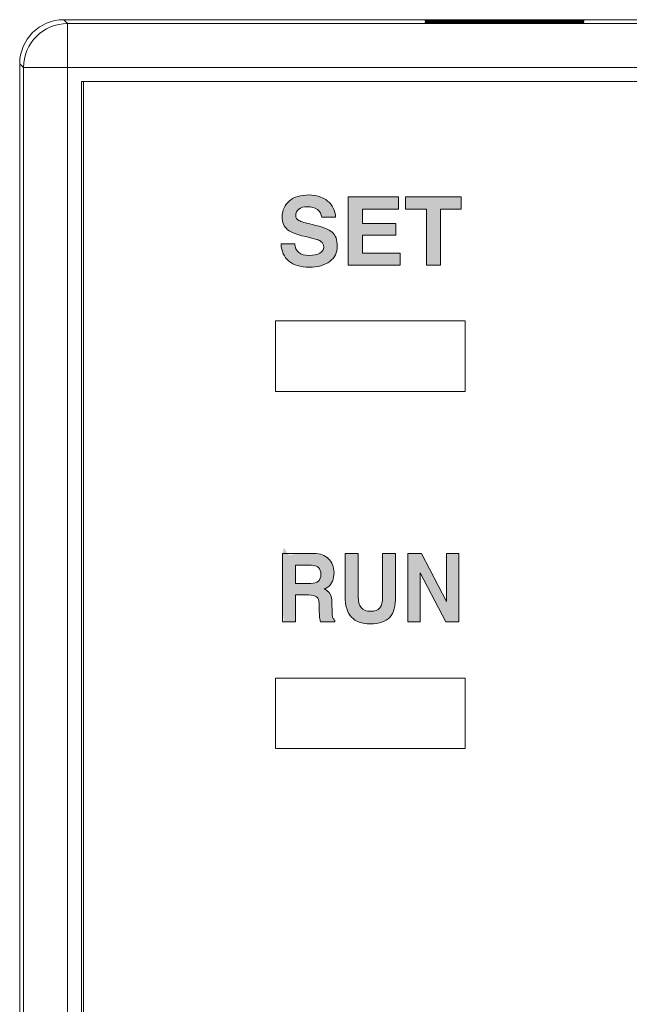
# Model space of a CAD drawing. Units: millimetres. Extents: x -1006 to 7686, y -4849 to 23.
# Drawn here: x -967 to -953, y -3705 to -3683 of the extents above; entities that cross this region are included whole.
import ezdxf

# ---------------------------------------------------------------- set-up
doc = ezdxf.new("R2010")
doc.units = ezdxf.units.MM
doc.header["$LTSCALE"] = 30.734
doc.layers.add('AM_0', color=7, linetype='CONTINUOUS', lineweight=18)
doc.layers.add('레이어 1', color=7, linetype='CONTINUOUS')

# ---------------------------------------------------------------- blocks, each defined once
blk = doc.blocks.new('block 92')
at = {"layer": '레이어 1'}
h = blk.add_hatch(color=253, dxfattribs=at)
h.dxf.hatch_style = 2
edge = h.paths.add_edge_path()
edge.add_spline(control_points=[(-366.555, 432.357), (-366.64, 432.357), (-366.64, 432.357), (-366.64, 432.357), (-366.936, 432.357), (-366.936, 432.357), (-366.936, 432.357), (-366.936, 431.744), (-366.936, 431.744), (-366.936, 431.744), (-367.084, 431.744), (-367.084, 431.744), (-367.084, 431.744), (-367.232, 431.744), (-367.232, 431.744), (-367.232, 431.744), (-367.232, 433.296), (-367.232, 433.296), (-367.232, 433.296), (-367.084, 433.296), (-367.084, 433.296), (-367.084, 433.296), (-366.516, 433.296), (-366.516, 433.296), (-366.381, 433.296), (-366.271, 433.255), (-366.189, 433.177), (-366.106, 433.098), (-366.065, 432.993), (-366.065, 432.864), (-366.065, 432.714), (-366.111, 432.605), (-366.203, 432.536), (-366.227, 432.518), (-366.255, 432.503), (-366.286, 432.489), (-366.268, 432.482), (-366.253, 432.473), (-366.238, 432.464), (-366.157, 432.411), (-366.115, 432.323), (-366.112, 432.198), (-366.112, 432.198), (-366.106, 431.942), (-366.106, 431.942), (-366.103, 431.892), (-366.1, 431.856), (-366.09, 431.835), (-366.082, 431.814), (-366.066, 431.796), (-366.043, 431.784), (-366.043, 431.784), (-366.043, 431.744), (-366.043, 431.744), (-366.043, 431.744), (-366.371, 431.744), (-366.371, 431.744), (-366.378, 431.76), (-366.385, 431.795), (-366.391, 431.848), (-366.397, 431.901), (-366.399, 431.958), (-366.4, 432.019), (-366.4, 432.019), (-366.403, 432.163), (-366.403, 432.163), (-366.403, 432.233), (-366.422, 432.283), (-366.459, 432.312), (-366.495, 432.342), (-366.555, 432.357), (-366.64, 432.357)], knot_values=[-1, -1, 0, 0, 0, 0, 1, 1, 1, 2, 2, 2, 3, 3, 3, 4, 4, 4, 5, 5, 5, 6, 6, 6, 7, 7, 7, 8, 8, 8, 9, 9, 9, 10, 10, 10, 11, 11, 11, 12, 12, 12, 13, 13, 13, 14, 14, 14, 15, 15, 15, 16, 16, 16, 17, 17, 17, 18, 18, 18, 19, 19, 19, 20, 20, 20, 21, 21, 21, 22, 22, 22, 23, 23, 23, 23], degree=3, periodic=0)
edge = h.paths.add_edge_path()
edge.add_spline(control_points=[(-366.457, 432.635), (-366.419, 432.668), (-366.419, 432.668), (-366.381, 432.703), (-366.362, 432.755), (-366.362, 432.824), (-366.362, 432.892), (-366.38, 432.944), (-366.416, 432.978), (-366.453, 433.012), (-366.507, 433.029), (-366.579, 433.029), (-366.579, 433.029), (-366.936, 433.029), (-366.936, 433.029), (-366.936, 433.029), (-366.936, 432.617), (-366.936, 432.617), (-366.936, 432.617), (-366.591, 432.617), (-366.591, 432.617), (-366.515, 432.617), (-366.457, 432.635), (-366.419, 432.668)], knot_values=[-1, -1, 0, 0, 0, 0, 1, 1, 1, 2, 2, 2, 3, 3, 3, 4, 4, 4, 5, 5, 5, 6, 6, 6, 7, 7, 7, 7], degree=3, periodic=0)
h = blk.add_hatch(color=253, dxfattribs=at)
h.dxf.hatch_style = 2
edge = h.paths.add_edge_path()
edge.add_spline(control_points=[(-365.069, 432.01), (-365.026, 432.061), (-365.026, 432.061), (-364.984, 432.112), (-364.962, 432.198), (-364.962, 432.318), (-364.962, 432.318), (-364.962, 433.296), (-364.962, 433.296), (-364.962, 433.296), (-364.814, 433.296), (-364.814, 433.296), (-364.814, 433.296), (-364.666, 433.296), (-364.666, 433.296), (-364.666, 433.296), (-364.666, 432.328), (-364.666, 432.328), (-364.665, 432.107), (-364.71, 431.947), (-364.8, 431.848), (-364.89, 431.75), (-365.036, 431.701), (-365.239, 431.701), (-365.434, 431.701), (-365.578, 431.752), (-365.671, 431.855), (-365.765, 431.957), (-365.813, 432.116), (-365.813, 432.328), (-365.813, 432.328), (-365.813, 433.296), (-365.813, 433.296), (-365.813, 433.296), (-365.665, 433.296), (-365.665, 433.296), (-365.665, 433.296), (-365.517, 433.296), (-365.517, 433.296), (-365.517, 433.296), (-365.517, 432.318), (-365.517, 432.318), (-365.517, 432.207), (-365.494, 432.124), (-365.448, 432.069), (-365.402, 432.013), (-365.332, 431.985), (-365.239, 431.985), (-365.139, 431.985), (-365.069, 432.01), (-365.026, 432.061)], knot_values=[-1, -1, 0, 0, 0, 0, 1, 1, 1, 2, 2, 2, 3, 3, 3, 4, 4, 4, 5, 5, 5, 6, 6, 6, 7, 7, 7, 8, 8, 8, 9, 9, 9, 10, 10, 10, 11, 11, 11, 12, 12, 12, 13, 13, 13, 14, 14, 14, 15, 15, 15, 16, 16, 16, 16], degree=3, periodic=0)
h = blk.add_hatch(color=253, dxfattribs=at)
h.dxf.hatch_style = 2
h.paths.add_polyline_path([(-364.113, 431.744), (-364.252, 431.744), (-364.391, 431.744), (-364.391, 433.296), (-364.235, 433.296), (-364.08, 433.296), (-363.511, 432.207), (-363.511, 433.296), (-363.373, 433.296), (-363.233, 433.296), (-363.233, 431.744), (-363.381, 431.744), (-363.529, 431.744), (-364.113, 432.861)])
at = {"layer": '레이어 1', "lineweight": 0}
blk.add_lwpolyline([(-364.113, 431.744), (-364.252, 431.744), (-364.391, 431.744), (-364.391, 433.296), (-364.235, 433.296), (-364.08, 433.296), (-363.511, 432.207), (-363.511, 433.296), (-363.373, 433.296), (-363.233, 433.296), (-363.233, 431.744), (-363.381, 431.744), (-363.529, 431.744), (-364.113, 432.861), (-364.113, 431.744)], dxfattribs=at)
for points, knots in [([(-367.232, 433.296), (-367.232, 433.296), (-367.084, 433.296), (-367.084, 433.296), (-367.084, 433.296), (-366.516, 433.296), (-366.516, 433.296), (-366.381, 433.296), (-366.271, 433.255), (-366.189, 433.177), (-366.106, 433.098), (-366.065, 432.993), (-366.065, 432.864), (-366.065, 432.714), (-366.111, 432.605), (-366.203, 432.536), (-366.227, 432.518), (-366.255, 432.503), (-366.286, 432.489), (-366.268, 432.482), (-366.253, 432.473), (-366.238, 432.464), (-366.157, 432.411), (-366.115, 432.323), (-366.112, 432.198), (-366.112, 432.198), (-366.106, 431.942), (-366.106, 431.942), (-366.103, 431.892), (-366.1, 431.856), (-366.09, 431.835), (-366.082, 431.814), (-366.066, 431.796), (-366.043, 431.784), (-366.043, 431.784), (-366.043, 431.744), (-366.043, 431.744), (-366.043, 431.744), (-366.371, 431.744), (-366.371, 431.744), (-366.378, 431.76), (-366.385, 431.795), (-366.391, 431.848), (-366.397, 431.901), (-366.399, 431.958), (-366.4, 432.019), (-366.4, 432.019), (-366.403, 432.163), (-366.403, 432.163), (-366.403, 432.233), (-366.422, 432.283), (-366.459, 432.312), (-366.495, 432.342), (-366.555, 432.357), (-366.64, 432.357), (-366.64, 432.357), (-366.936, 432.357), (-366.936, 432.357), (-366.936, 432.357), (-366.936, 431.744), (-366.936, 431.744), (-366.936, 431.744), (-367.084, 431.744), (-367.084, 431.744), (-367.084, 431.744), (-367.232, 431.744), (-367.232, 431.744), (-367.232, 431.744), (-367.232, 433.296), (-367.232, 433.296)], [0, 0, 0, 0, 1, 1, 1, 2, 2, 2, 3, 3, 3, 4, 4, 4, 5, 5, 5, 6, 6, 6, 7, 7, 7, 8, 8, 8, 9, 9, 9, 10, 10, 10, 11, 11, 11, 12, 12, 12, 13, 13, 13, 14, 14, 14, 15, 15, 15, 16, 16, 16, 17, 17, 17, 18, 18, 18, 19, 19, 19, 20, 20, 20, 21, 21, 21, 22, 22, 22, 23, 23, 23, 23]), ([(-364.666, 432.328), (-364.665, 432.107), (-364.71, 431.947), (-364.8, 431.848), (-364.89, 431.75), (-365.036, 431.701), (-365.239, 431.701), (-365.434, 431.701), (-365.578, 431.752), (-365.671, 431.855), (-365.765, 431.957), (-365.813, 432.116), (-365.813, 432.328), (-365.813, 432.328), (-365.813, 433.296), (-365.813, 433.296), (-365.813, 433.296), (-365.665, 433.296), (-365.665, 433.296), (-365.665, 433.296), (-365.517, 433.296), (-365.517, 433.296), (-365.517, 433.296), (-365.517, 432.318), (-365.517, 432.318), (-365.517, 432.207), (-365.494, 432.124), (-365.448, 432.069), (-365.402, 432.013), (-365.332, 431.985), (-365.239, 431.985), (-365.139, 431.985), (-365.069, 432.01), (-365.026, 432.061), (-364.984, 432.112), (-364.962, 432.198), (-364.962, 432.318), (-364.962, 432.318), (-364.962, 433.296), (-364.962, 433.296), (-364.962, 433.296), (-364.814, 433.296), (-364.814, 433.296), (-364.814, 433.296), (-364.666, 433.296), (-364.666, 433.296), (-364.666, 433.296), (-364.666, 432.328), (-364.666, 432.328)], [0, 0, 0, 0, 1, 1, 1, 2, 2, 2, 3, 3, 3, 4, 4, 4, 5, 5, 5, 6, 6, 6, 7, 7, 7, 8, 8, 8, 9, 9, 9, 10, 10, 10, 11, 11, 11, 12, 12, 12, 13, 13, 13, 14, 14, 14, 15, 15, 15, 16, 16, 16, 16]), ([(-366.936, 432.617), (-366.936, 432.617), (-366.591, 432.617), (-366.591, 432.617), (-366.515, 432.617), (-366.457, 432.635), (-366.419, 432.668), (-366.381, 432.703), (-366.362, 432.755), (-366.362, 432.824), (-366.362, 432.892), (-366.38, 432.944), (-366.416, 432.978), (-366.453, 433.012), (-366.507, 433.029), (-366.579, 433.029), (-366.579, 433.029), (-366.936, 433.029), (-366.936, 433.029), (-366.936, 433.029), (-366.936, 432.617), (-366.936, 432.617)], [0, 0, 0, 0, 1, 1, 1, 2, 2, 2, 3, 3, 3, 4, 4, 4, 5, 5, 5, 6, 6, 6, 7, 7, 7, 7])]:
    blk.add_open_spline(points, degree=3, knots=knots, dxfattribs=at)
blk = doc.blocks.new('block 93')
at = {"layer": '레이어 1'}
h = blk.add_hatch(color=253, dxfattribs=at)
h.dxf.hatch_style = 2
edge = h.paths.add_edge_path()
edge.add_spline(control_points=[(-367.24, 440.804), (-367.24, 440.939), (-367.24, 440.939), (-367.24, 441.089), (-367.186, 441.207), (-367.078, 441.296), (-366.968, 441.385), (-366.821, 441.429), (-366.635, 441.429), (-366.461, 441.429), (-366.319, 441.383), (-366.209, 441.292), (-366.101, 441.2), (-366.04, 441.077), (-366.028, 440.922), (-366.028, 440.922), (-366.344, 440.922), (-366.344, 440.922), (-366.351, 440.996), (-366.382, 441.055), (-366.442, 441.098), (-366.5, 441.141), (-366.577, 441.163), (-366.672, 441.163), (-366.754, 441.163), (-366.819, 441.145), (-366.865, 441.109), (-366.912, 441.072), (-366.934, 441.022), (-366.934, 440.956), (-366.934, 440.909), (-366.91, 440.874), (-366.861, 440.848), (-366.814, 440.824), (-366.711, 440.793), (-366.557, 440.758), (-366.332, 440.708), (-366.181, 440.649), (-366.104, 440.584), (-366.029, 440.518), (-365.99, 440.412), (-365.99, 440.268), (-365.99, 440.122), (-366.047, 440.006), (-366.163, 439.921), (-366.277, 439.835), (-366.433, 439.792), (-366.628, 439.792), (-366.825, 439.792), (-366.978, 439.838), (-367.089, 439.928), (-367.2, 440.02), (-367.258, 440.149), (-367.266, 440.317), (-367.266, 440.317), (-366.954, 440.317), (-366.954, 440.317), (-366.951, 440.234), (-366.922, 440.17), (-366.865, 440.125), (-366.808, 440.08), (-366.73, 440.058), (-366.629, 440.058), (-366.526, 440.058), (-366.444, 440.075), (-366.386, 440.108), (-366.329, 440.142), (-366.299, 440.189), (-366.299, 440.247), (-366.299, 440.306), (-366.32, 440.35), (-366.362, 440.377), (-366.403, 440.405), (-366.49, 440.433), (-366.624, 440.463), (-366.87, 440.518), (-367.034, 440.577), (-367.117, 440.641), (-367.2, 440.705), (-367.24, 440.804), (-367.24, 440.939)], knot_values=[-1, -1, 0, 0, 0, 0, 1, 1, 1, 2, 2, 2, 3, 3, 3, 4, 4, 4, 5, 5, 5, 6, 6, 6, 7, 7, 7, 8, 8, 8, 9, 9, 9, 10, 10, 10, 11, 11, 11, 12, 12, 12, 13, 13, 13, 14, 14, 14, 15, 15, 15, 16, 16, 16, 17, 17, 17, 18, 18, 18, 19, 19, 19, 20, 20, 20, 21, 21, 21, 22, 22, 22, 23, 23, 23, 24, 24, 24, 25, 25, 25, 26, 26, 26, 26], degree=3, periodic=0)
h = blk.add_hatch(color=253, dxfattribs=at)
h.dxf.hatch_style = 2
h.paths.add_polyline_path([(-365.745, 439.835), (-365.745, 441.387), (-364.603, 441.387), (-364.603, 441.248), (-364.603, 441.11), (-365.42, 441.11), (-365.42, 440.782), (-364.663, 440.782), (-364.663, 440.649), (-364.663, 440.515), (-365.42, 440.515), (-365.42, 440.111), (-364.567, 440.111), (-364.567, 439.973), (-364.567, 439.835)])
h = blk.add_hatch(color=253, dxfattribs=at)
h.dxf.hatch_style = 2
h.paths.add_polyline_path([(-363.969, 441.11), (-364.439, 441.11), (-364.439, 441.248), (-364.439, 441.387), (-363.176, 441.387), (-363.176, 441.248), (-363.176, 441.11), (-363.646, 441.11), (-363.646, 439.835), (-363.807, 439.835), (-363.969, 439.835)])
at = {"layer": '레이어 1', "lineweight": 0}
for points in [[(-365.745, 439.835), (-365.745, 441.387), (-364.603, 441.387), (-364.603, 441.248), (-364.603, 441.11), (-365.42, 441.11), (-365.42, 440.782), (-364.663, 440.782), (-364.663, 440.649), (-364.663, 440.515), (-365.42, 440.515), (-365.42, 440.111), (-364.567, 440.111), (-364.567, 439.973), (-364.567, 439.835), (-365.745, 439.835)], [(-363.969, 441.11), (-364.439, 441.11), (-364.439, 441.248), (-364.439, 441.387), (-363.176, 441.387), (-363.176, 441.248), (-363.176, 441.11), (-363.646, 441.11), (-363.646, 439.835), (-363.807, 439.835), (-363.969, 439.835), (-363.969, 441.11)]]:
    blk.add_lwpolyline(points, dxfattribs=at)
blk.add_open_spline([(-366.344, 440.922), (-366.351, 440.996), (-366.382, 441.055), (-366.442, 441.098), (-366.5, 441.141), (-366.577, 441.163), (-366.672, 441.163), (-366.754, 441.163), (-366.819, 441.145), (-366.865, 441.109), (-366.912, 441.072), (-366.934, 441.022), (-366.934, 440.956), (-366.934, 440.909), (-366.91, 440.874), (-366.861, 440.848), (-366.814, 440.824), (-366.711, 440.793), (-366.557, 440.758), (-366.332, 440.708), (-366.181, 440.649), (-366.104, 440.584), (-366.029, 440.518), (-365.99, 440.412), (-365.99, 440.268), (-365.99, 440.122), (-366.047, 440.006), (-366.163, 439.921), (-366.277, 439.835), (-366.433, 439.792), (-366.628, 439.792), (-366.825, 439.792), (-366.978, 439.838), (-367.089, 439.928), (-367.2, 440.02), (-367.258, 440.149), (-367.266, 440.317), (-367.266, 440.317), (-366.954, 440.317), (-366.954, 440.317), (-366.951, 440.234), (-366.922, 440.17), (-366.865, 440.125), (-366.808, 440.08), (-366.73, 440.058), (-366.629, 440.058), (-366.526, 440.058), (-366.444, 440.075), (-366.386, 440.108), (-366.329, 440.142), (-366.299, 440.189), (-366.299, 440.247), (-366.299, 440.306), (-366.32, 440.35), (-366.362, 440.377), (-366.403, 440.405), (-366.49, 440.433), (-366.624, 440.463), (-366.87, 440.518), (-367.034, 440.577), (-367.117, 440.641), (-367.2, 440.705), (-367.24, 440.804), (-367.24, 440.939), (-367.24, 441.089), (-367.186, 441.207), (-367.078, 441.296), (-366.968, 441.385), (-366.821, 441.429), (-366.635, 441.429), (-366.461, 441.429), (-366.319, 441.383), (-366.209, 441.292), (-366.101, 441.2), (-366.04, 441.077), (-366.028, 440.922), (-366.028, 440.922), (-366.344, 440.922), (-366.344, 440.922)], degree=3, knots=[0, 0, 0, 0, 1, 1, 1, 2, 2, 2, 3, 3, 3, 4, 4, 4, 5, 5, 5, 6, 6, 6, 7, 7, 7, 8, 8, 8, 9, 9, 9, 10, 10, 10, 11, 11, 11, 12, 12, 12, 13, 13, 13, 14, 14, 14, 15, 15, 15, 16, 16, 16, 17, 17, 17, 18, 18, 18, 19, 19, 19, 20, 20, 20, 21, 21, 21, 22, 22, 22, 23, 23, 23, 24, 24, 24, 25, 25, 25, 26, 26, 26, 26], dxfattribs=at)

msp = doc.modelspace()

# ---------------------------------------------------------------- linework, layer by layer
at = {"layer": 'AM_0'}
for p, q in [((-965.757, -3682.714), (-965.844, -3682.627)), ((-911.917, -3682.627), (-965.844, -3682.627)), ((-965.757, -3682.714), (-965.757, -3730.627)), ((-911.917, -3682.714), (-965.757, -3682.714)), ((-957.644, -3682.638), (-957.644, -3682.644)), ((-957.644, -3682.656), (-957.644, -3682.662)), ((-957.644, -3682.673), (-957.644, -3682.679)), ((-957.644, -3682.691), (-957.644, -3682.697)), ((-957.644, -3682.697), (-954.044, -3682.697)), ((-954.344, -3682.636), (-957.344, -3682.636)), ((-954.344, -3682.653), (-957.344, -3682.653)), ((-954.344, -3682.671), (-957.344, -3682.671)), ((-954.344, -3682.688), (-957.344, -3682.688)), ((-954.044, -3682.644), (-954.044, -3682.638)), ((-954.044, -3682.662), (-954.044, -3682.656)), ((-954.044, -3682.679), (-954.044, -3682.673)), ((-954.044, -3682.697), (-954.044, -3682.691)), ((-966.844, -3787.131), (-966.844, -3683.627)), ((-966.757, -3683.714), (-966.844, -3683.627)), ((-966.757, -3683.714), (-966.757, -3730.327)), ((-911.844, -3683.714), (-966.757, -3683.714)), ((-965.444, -3684.027), (-965.444, -3729.227)), ((-913.244, -3684.027), (-965.444, -3684.027)), ((-965.394, -3684.027), (-965.394, -3728.927)), ((-965.394, -3684.027), (-965.394, -3728.927)), ((-961.039, -3691.061), (-961.039, -3689.461)), ((-961.039, -3689.461), (-956.739, -3689.461)), ((-956.739, -3689.461), (-956.739, -3691.061)), ((-956.739, -3691.061), (-961.039, -3691.061)), ((-961.039, -3699.161), (-961.039, -3697.561)), ((-961.039, -3697.561), (-956.739, -3697.561)), ((-956.739, -3697.561), (-956.739, -3699.161)), ((-956.739, -3699.161), (-961.039, -3699.161))]:
    msp.add_line(p, q, dxfattribs=at)
msp.add_arc((-965.757, -3683.714), 1, 90.0083, 179.9917, dxfattribs=at)
for centre, major_axis, ratio, start_param, end_param in [((-965.844, -3683.627), (0.707, -0.707), 0.999924, 2.356233, 3.926953), ((-957.344, -3682.638), (0.3, 0), 0.008727, 1.570796, 3.141593), ((-957.344, -3682.656), (0.3, 0), 0.008727, 1.570796, 3.141593), ((-957.344, -3682.673), (0.3, 0), 0.008727, 1.570796, 3.141593), ((-957.344, -3682.691), (0.3, 0), 0.008727, 1.570796, 3.141593), ((-954.344, -3682.638), (0.3, 0), 0.008727, 0, 1.570796), ((-954.344, -3682.656), (0.3, 0), 0.008727, 0, 1.570796), ((-954.344, -3682.673), (0.3, 0), 0.008727, 0, 1.570796), ((-954.344, -3682.691), (0.3, 0), 0.008727, 0, 1.570796)]:
    msp.add_ellipse(centre, major_axis=major_axis, ratio=ratio, start_param=start_param, end_param=end_param, dxfattribs=at)

# ---------------------------------------------------------------- block references
at = {"layer": '레이어 1'}
for name in ['block 93', 'block 92']:
    msp.add_blockref(name, (-593.647, -4128.032), dxfattribs=at)

doc.saveas('drawing.dxf')
